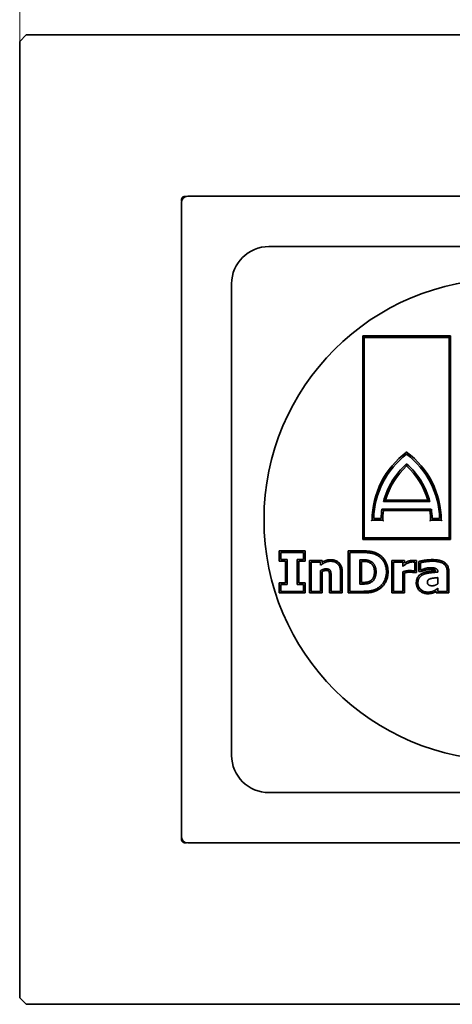
# Model space of a CAD drawing. Units: millimetres. Extents: x 29 to 381, y 37 to 507.
# Drawn here: x 48 to 182, y 37 to 342 of the extents above; entities that cross this region are included whole.
import ezdxf

# ---------------------------------------------------------------- set-up
doc = ezdxf.new("R2010")
doc.units = ezdxf.units.MM
doc.header["$LTSCALE"] = 2
doc.layers.add('Kóta (ISO)', color=5, linetype='Continuous', lineweight=9, true_color=0x0000ff)
doc.layers.add('Viditelná (ISO)', color=7, linetype='Continuous', lineweight=35)
doc.styles.add('Text poznámky (ISO)', font='TAHOMA.TTF')
doc.dimstyles.new('Výchozí (ISO)', dxfattribs={"dimscale": 2, "dimtxt": 3.5, "dimasz": 2.5, "dimexe": 1, "dimexo": 0, "dimgap": 0.762, "dimtad": 1, "dimrnd": 1e-08, "dimtxsty": 'Text poznámky (ISO)', "dimcen": 0.09, "dimdle": 10, "dimclrd": 256, "dimclre": 256, "dimclrt": 256, "dimazin": 2, "dimtfac": 1.001486, "dimtmove": 0, "dimatfit": 3, "dimfxl": 1, "dimtolj": 1, "dimlwd": -1, "dimlwe": -1, "dimarcsym": 0})

# ---------------------------------------------------------------- blocks, each defined once
blk = doc.blocks.new('*D21')
at = {"layer": 'Defpoints', "color": 0, "transparency": 16777216}
for p in [(348.2, 355.01), (48.2, 335.01), (348.2, 335.01)]:
    blk.add_point(p, dxfattribs=at)
at = {"layer": 'Kóta (ISO)', "transparency": 16777216}
for p, q in [((48.2, 335.01), (48.2, 357.01)), ((348.2, 335.01), (348.2, 357.01)), ((53.2, 355.01), (343.2, 355.01))]:
    blk.add_line(p, q, dxfattribs=at)
for points in [[(53.2, 355.84), (53.2, 354.17), (48.2, 355.01)], [(343.2, 355.84), (343.2, 354.17), (348.2, 355.01)]]:
    blk.add_solid(points, dxfattribs=at)
at = {"layer": 'Kóta (ISO)', "transparency": 16777216, "insert": (190.74, 363.82), "char_height": 7, "attachment_point": 1, "style": 'Text poznámky (ISO)'}
blk.add_mtext('\\A1;300', dxfattribs=at)

msp = doc.modelspace()

# ---------------------------------------------------------------- linework, layer by layer
at = {"layer": 'Viditelná (ISO)'}
for p, q in [((50.203, 337.008), (48.203, 335.008)), ((346.203, 337.008), (50.203, 337.008)), ((48.203, 335.008), (48.203, 39.008)), ((99.653, 287.008), (99.203, 287.008)), ((99.706, 287.008), (99.653, 287.008)), ((296.254, 287.058), (100.153, 287.058)), ((98.153, 285.058), (98.153, 88.957)), ((98.203, 286.008), (98.203, 285.558)), ((98.203, 285.558), (98.203, 285.505)), ((271.203, 271.508), (125.203, 271.508)), ((113.703, 260.008), (113.703, 114.008)), ((154.194, 243.903), (154.194, 180.89)), ((181.381, 243.903), (154.194, 243.903)), ((181.381, 180.89), (181.381, 243.903)), ((154.694, 243.403), (154.494, 243.603)), ((154.694, 243.403), (180.881, 243.403)), ((154.694, 181.39), (154.694, 243.403)), ((154.894, 243.203), (154.694, 243.403)), ((180.681, 243.203), (180.881, 243.403)), ((180.881, 243.403), (181.081, 243.603)), ((180.881, 243.403), (180.881, 181.39)), ((167.788, 208.116), (167.788, 207.868)), ((167.788, 207.868), (167.788, 207.619)), ((167.788, 203.607), (167.788, 203.878)), ((160.631, 192.566), (174.944, 192.566)), ((174.289, 193.066), (161.286, 193.066)), ((175.414, 190.277), (160.161, 190.277)), ((160.594, 189.777), (174.981, 189.777)), ((157.098, 186.81), (160.387, 186.81)), ((159.895, 187.31), (157.605, 187.31)), ((175.188, 186.81), (178.478, 186.81)), ((177.97, 187.31), (175.68, 187.31)), ((154.194, 180.89), (181.381, 180.89)), ((154.494, 181.19), (154.694, 181.39)), ((154.894, 181.59), (154.694, 181.39)), ((180.881, 181.39), (154.694, 181.39)), ((180.681, 181.59), (180.881, 181.39)), ((180.881, 181.39), (181.081, 181.19)), ((128.382, 177.306), (128.382, 174.18)), ((136.415, 177.306), (128.382, 177.306)), ((128.882, 176.806), (135.915, 176.806)), ((128.882, 174.68), (128.882, 176.806)), ((135.915, 176.806), (135.915, 174.68)), ((136.415, 174.18), (136.415, 177.306)), ((149.688, 177.306), (149.688, 164.306)), ((154.537, 177.306), (149.688, 177.306)), ((150.188, 164.806), (150.188, 176.806)), ((150.188, 176.806), (154.537, 176.806)), ((128.382, 174.18), (130.351, 174.18)), ((130.851, 174.68), (128.882, 174.68)), ((130.351, 174.18), (130.351, 167.432)), ((130.851, 166.932), (130.851, 174.68)), ((135.915, 174.68), (133.946, 174.68)), ((133.946, 174.68), (133.946, 166.932)), ((134.446, 174.18), (136.415, 174.18)), ((134.446, 167.432), (134.446, 174.18)), ((137.776, 174.358), (137.776, 164.306)), ((141.686, 174.358), (137.776, 174.358)), ((138.276, 164.806), (138.276, 173.858)), ((138.276, 173.858), (141.186, 173.858)), ((141.186, 173.858), (141.186, 172.858)), ((141.686, 173.816), (141.686, 174.358)), ((154.067, 174.563), (153.284, 174.563)), ((153.284, 174.563), (153.284, 167.059)), ((153.784, 174.063), (154.067, 174.063)), ((153.784, 167.559), (153.784, 174.063)), ((163.236, 174.358), (163.236, 164.306)), ((167.145, 174.358), (163.236, 174.358)), ((163.736, 164.806), (163.736, 173.858)), ((163.736, 173.858), (166.645, 173.858)), ((166.645, 173.858), (166.645, 172.525)), ((167.145, 173.546), (167.145, 174.358)), ((170.299, 173.858), (170.299, 171.095)), ((170.799, 170.595), (170.799, 174.325)), ((171.562, 174.05), (171.562, 170.977)), ((141.186, 171.223), (141.186, 164.806)), ((141.686, 164.306), (141.686, 170.929)), ((147.367, 170.694), (147.367, 164.806)), ((147.867, 164.306), (147.867, 170.694)), ((166.645, 170.87), (166.645, 164.806)), ((170.299, 171.095), (170.044, 171.095)), ((171.562, 170.977), (172.421, 170.977)), ((172.062, 171.477), (172.062, 173.662)), ((172.327, 171.477), (172.062, 171.477)), ((177.45, 170.752), (177.45, 170.801)), ((180.31, 170.958), (180.31, 164.806)), ((180.81, 164.306), (180.81, 170.958)), ((143.957, 169.293), (143.957, 164.306)), ((144.457, 164.806), (144.457, 169.293)), ((167.145, 164.306), (167.145, 170.508)), ((169.955, 170.595), (170.799, 170.595)), ((177.43, 167.167), (177.43, 169.048)), ((128.382, 167.432), (128.382, 164.306)), ((130.351, 167.432), (128.382, 167.432)), ((128.882, 164.806), (128.882, 166.932)), ((128.882, 166.932), (130.851, 166.932)), ((135.915, 164.806), (128.882, 164.806)), ((133.946, 166.932), (135.915, 166.932)), ((136.415, 167.432), (134.446, 167.432)), ((135.915, 166.932), (135.915, 164.806)), ((136.415, 164.306), (136.415, 167.432)), ((141.186, 164.806), (138.276, 164.806)), ((147.367, 164.806), (144.457, 164.806)), ((154.42, 164.806), (150.188, 164.806)), ((153.284, 167.059), (154.067, 167.059)), ((154.067, 167.559), (153.784, 167.559)), ((166.645, 164.806), (163.736, 164.806)), ((176.93, 164.79), (176.93, 164.306)), ((177.43, 164.806), (177.43, 165.766)), ((180.31, 164.806), (177.43, 164.806)), ((128.382, 164.306), (136.415, 164.306)), ((137.776, 164.306), (141.686, 164.306)), ((143.957, 164.306), (147.867, 164.306)), ((149.688, 164.306), (154.42, 164.306)), ((163.236, 164.306), (167.145, 164.306)), ((176.93, 164.306), (180.81, 164.306)), ((125.203, 102.508), (271.203, 102.508)), ((98.203, 88.511), (98.203, 88.458)), ((98.203, 88.458), (98.203, 88.008)), ((99.203, 87.008), (99.653, 87.008)), ((99.653, 87.008), (99.706, 87.008)), ((100.153, 86.957), (296.254, 86.957)), ((48.203, 39.008), (50.203, 37.008)), ((50.203, 37.008), (346.203, 37.008))]:
    msp.add_line(p, q, dxfattribs=at)
at = {"layer": 'Viditelná (ISO)', "flags": 128}
for points in [[(99.203, 287.008), (99.138, 287.006), (99.073, 286.999), (99.008, 286.989), (98.945, 286.974), (98.882, 286.955), (98.821, 286.932), (98.761, 286.905), (98.703, 286.874), (98.648, 286.84), (98.595, 286.802), (98.544, 286.76), (98.496, 286.715), (98.452, 286.668), (98.41, 286.617), (98.372, 286.564), (98.338, 286.509), (98.307, 286.451), (98.28, 286.391), (98.256, 286.33), (98.237, 286.267), (98.223, 286.203), (98.212, 286.139), (98.205, 286.073), (98.203, 286.008)], [(161.022, 192.866), (161.036, 192.877), (161.05, 192.888), (161.064, 192.899), (161.078, 192.909), (161.092, 192.92), (161.106, 192.93), (161.12, 192.941), (161.134, 192.951), (161.147, 192.962), (161.161, 192.972), (161.174, 192.982), (161.187, 192.991), (161.199, 193.001), (161.211, 193.01), (161.223, 193.019), (161.234, 193.027), (161.245, 193.035), (161.255, 193.043), (161.263, 193.049), (161.271, 193.055), (161.277, 193.06), (161.282, 193.063), (161.285, 193.066), (161.286, 193.066)], [(174.553, 192.866), (174.539, 192.877), (174.525, 192.888), (174.511, 192.899), (174.497, 192.909), (174.483, 192.92), (174.469, 192.93), (174.455, 192.941), (174.442, 192.951), (174.428, 192.962), (174.415, 192.972), (174.401, 192.982), (174.389, 192.991), (174.376, 193.001), (174.364, 193.01), (174.352, 193.019), (174.341, 193.027), (174.33, 193.035), (174.321, 193.043), (174.312, 193.049), (174.304, 193.055), (174.298, 193.06), (174.293, 193.063), (174.29, 193.066), (174.289, 193.066)], [(160.594, 189.777), (160.594, 189.778), (160.592, 189.779), (160.59, 189.782), (160.586, 189.786), (160.582, 189.791), (160.577, 189.796), (160.571, 189.803), (160.565, 189.81), (160.558, 189.818), (160.551, 189.827), (160.543, 189.836), (160.535, 189.845), (160.526, 189.855), (160.517, 189.865), (160.508, 189.875), (160.499, 189.886), (160.489, 189.897), (160.48, 189.908), (160.47, 189.919), (160.46, 189.931), (160.45, 189.942), (160.44, 189.954), (160.43, 189.965), (160.42, 189.977)], [(160.77, 189.577), (160.759, 189.589), (160.749, 189.6), (160.739, 189.612), (160.729, 189.623), (160.719, 189.634), (160.709, 189.646), (160.699, 189.657), (160.69, 189.668), (160.68, 189.678), (160.671, 189.689), (160.662, 189.699), (160.654, 189.709), (160.645, 189.718), (160.638, 189.727), (160.63, 189.736), (160.623, 189.744), (160.617, 189.751), (160.611, 189.758), (160.606, 189.763), (160.602, 189.768), (160.599, 189.772), (160.596, 189.775), (160.595, 189.776), (160.594, 189.777)], [(174.806, 189.577), (174.816, 189.589), (174.826, 189.6), (174.836, 189.612), (174.846, 189.623), (174.856, 189.634), (174.866, 189.646), (174.876, 189.657), (174.885, 189.668), (174.895, 189.678), (174.904, 189.689), (174.913, 189.699), (174.922, 189.709), (174.93, 189.718), (174.938, 189.727), (174.945, 189.736), (174.952, 189.744), (174.958, 189.751), (174.964, 189.758), (174.969, 189.763), (174.973, 189.768), (174.977, 189.772), (174.979, 189.775), (174.981, 189.776), (174.981, 189.777)], [(174.981, 189.777), (174.982, 189.778), (174.983, 189.779), (174.986, 189.782), (174.989, 189.786), (174.993, 189.791), (174.998, 189.796), (175.004, 189.803), (175.01, 189.81), (175.017, 189.818), (175.024, 189.827), (175.032, 189.836), (175.041, 189.845), (175.049, 189.855), (175.058, 189.865), (175.067, 189.875), (175.076, 189.886), (175.086, 189.897), (175.096, 189.908), (175.105, 189.919), (175.115, 189.931), (175.125, 189.942), (175.135, 189.954), (175.145, 189.965), (175.155, 189.977)], [(156.898, 186.61), (156.909, 186.622), (156.92, 186.633), (156.932, 186.644), (156.943, 186.656), (156.954, 186.667), (156.965, 186.678), (156.976, 186.689), (156.987, 186.699), (156.997, 186.71), (157.007, 186.72), (157.018, 186.73), (157.027, 186.74), (157.037, 186.75), (157.046, 186.759), (157.055, 186.767), (157.063, 186.776), (157.07, 186.783), (157.077, 186.79), (157.083, 186.796), (157.088, 186.801), (157.092, 186.805), (157.095, 186.808), (157.097, 186.81), (157.098, 186.81)], [(157.098, 186.81), (157.098, 186.811), (157.1, 186.813), (157.103, 186.816), (157.107, 186.82), (157.113, 186.825), (157.119, 186.831), (157.125, 186.838), (157.133, 186.845), (157.141, 186.853), (157.15, 186.862), (157.159, 186.871), (157.169, 186.881), (157.178, 186.891), (157.189, 186.901), (157.199, 186.911), (157.21, 186.922), (157.221, 186.932), (157.232, 186.943), (157.243, 186.954), (157.254, 186.965), (157.265, 186.977), (157.277, 186.988), (157.288, 186.999), (157.299, 187.01)], [(160.387, 186.81), (160.386, 186.811), (160.385, 186.813), (160.382, 186.816), (160.378, 186.82), (160.373, 186.825), (160.367, 186.831), (160.36, 186.838), (160.353, 186.845), (160.345, 186.853), (160.336, 186.862), (160.327, 186.871), (160.318, 186.88), (160.308, 186.89), (160.298, 186.9), (160.288, 186.911), (160.277, 186.921), (160.266, 186.932), (160.256, 186.943), (160.245, 186.954), (160.234, 186.965), (160.223, 186.976), (160.211, 186.988), (160.2, 186.999), (160.189, 187.01)], [(160.587, 186.61), (160.576, 186.622), (160.564, 186.633), (160.553, 186.644), (160.542, 186.655), (160.531, 186.667), (160.52, 186.678), (160.509, 186.688), (160.498, 186.699), (160.487, 186.71), (160.477, 186.72), (160.467, 186.73), (160.457, 186.74), (160.448, 186.75), (160.439, 186.759), (160.43, 186.767), (160.422, 186.775), (160.414, 186.783), (160.408, 186.79), (160.402, 186.796), (160.397, 186.801), (160.392, 186.805), (160.39, 186.808), (160.388, 186.81), (160.387, 186.81)], [(174.988, 186.61), (175, 186.622), (175.011, 186.633), (175.022, 186.644), (175.034, 186.655), (175.045, 186.667), (175.056, 186.678), (175.067, 186.688), (175.077, 186.699), (175.088, 186.71), (175.098, 186.72), (175.108, 186.73), (175.118, 186.74), (175.128, 186.75), (175.137, 186.759), (175.145, 186.767), (175.153, 186.775), (175.161, 186.783), (175.168, 186.79), (175.174, 186.796), (175.179, 186.801), (175.183, 186.805), (175.186, 186.808), (175.188, 186.81), (175.188, 186.81)], [(175.188, 186.81), (175.189, 186.811), (175.191, 186.813), (175.194, 186.816), (175.198, 186.82), (175.203, 186.825), (175.209, 186.831), (175.215, 186.838), (175.223, 186.845), (175.231, 186.853), (175.239, 186.862), (175.248, 186.871), (175.258, 186.88), (175.267, 186.89), (175.277, 186.9), (175.288, 186.911), (175.298, 186.921), (175.309, 186.932), (175.32, 186.943), (175.331, 186.954), (175.342, 186.965), (175.353, 186.976), (175.364, 186.988), (175.375, 186.999), (175.386, 187.01)], [(178.276, 187.01), (178.287, 186.999), (178.299, 186.988), (178.31, 186.977), (178.321, 186.965), (178.333, 186.954), (178.344, 186.943), (178.355, 186.932), (178.366, 186.922), (178.376, 186.911), (178.387, 186.901), (178.397, 186.891), (178.407, 186.881), (178.416, 186.871), (178.425, 186.862), (178.434, 186.853), (178.442, 186.845), (178.45, 186.838), (178.457, 186.831), (178.463, 186.825), (178.468, 186.82), (178.472, 186.816), (178.475, 186.813), (178.477, 186.811), (178.478, 186.81)], [(178.478, 186.81), (178.478, 186.81), (178.48, 186.808), (178.483, 186.805), (178.487, 186.801), (178.492, 186.796), (178.498, 186.79), (178.505, 186.783), (178.512, 186.776), (178.521, 186.767), (178.529, 186.759), (178.538, 186.75), (178.548, 186.74), (178.558, 186.73), (178.568, 186.72), (178.578, 186.71), (178.589, 186.699), (178.6, 186.689), (178.61, 186.678), (178.621, 186.667), (178.633, 186.656), (178.644, 186.644), (178.655, 186.633), (178.666, 186.622), (178.678, 186.61)], [(159.131, 176.29), (158.993, 176.373), (158.851, 176.452), (158.704, 176.527), (158.553, 176.598), (158.398, 176.667), (158.238, 176.731), (158.073, 176.792), (157.905, 176.85), (157.732, 176.905), (157.554, 176.956), (157.372, 177.004), (157.186, 177.049), (156.994, 177.09), (156.796, 177.128), (156.593, 177.162), (156.385, 177.193), (156.172, 177.22), (155.954, 177.243), (155.731, 177.262), (155.503, 177.278), (155.269, 177.29), (155.031, 177.299), (154.787, 177.304), (154.537, 177.306)], [(154.537, 176.806), (154.78, 176.805), (155.016, 176.799), (155.247, 176.791), (155.472, 176.779), (155.692, 176.764), (155.906, 176.745), (156.115, 176.723), (156.318, 176.697), (156.516, 176.668), (156.707, 176.636), (156.894, 176.6), (157.075, 176.561), (157.25, 176.519), (157.421, 176.474), (157.587, 176.426), (157.748, 176.375), (157.905, 176.322), (158.057, 176.265), (158.204, 176.206), (158.346, 176.143), (158.483, 176.078), (158.616, 176.01), (158.744, 175.939), (158.867, 175.866)], [(141.186, 172.858), (141.314, 172.956), (141.442, 173.05), (141.569, 173.14), (141.694, 173.226), (141.819, 173.309), (141.944, 173.387), (142.067, 173.462), (142.189, 173.533), (142.311, 173.6), (142.431, 173.664), (142.551, 173.723), (142.67, 173.779), (142.789, 173.831), (142.911, 173.878), (143.035, 173.921), (143.161, 173.959), (143.29, 173.993), (143.42, 174.022), (143.553, 174.046), (143.688, 174.067), (143.826, 174.082), (143.966, 174.094), (144.108, 174.1), (144.252, 174.103)], [(144.252, 174.603), (144.132, 174.601), (144.013, 174.597), (143.895, 174.59), (143.778, 174.58), (143.663, 174.567), (143.548, 174.552), (143.434, 174.533), (143.322, 174.512), (143.211, 174.487), (143.101, 174.46), (142.992, 174.43), (142.884, 174.397), (142.778, 174.361), (142.673, 174.323), (142.569, 174.281), (142.466, 174.236), (142.369, 174.191), (142.272, 174.144), (142.175, 174.095), (142.078, 174.043), (141.98, 173.989), (141.882, 173.934), (141.784, 173.876), (141.686, 173.816)], [(147.867, 170.694), (147.861, 170.993), (147.842, 171.283), (147.81, 171.564), (147.765, 171.834), (147.706, 172.094), (147.634, 172.344), (147.548, 172.582), (147.449, 172.809), (147.334, 173.025), (147.206, 173.228), (147.062, 173.419), (146.904, 173.598), (146.735, 173.759), (146.556, 173.906), (146.366, 174.039), (146.166, 174.158), (145.956, 174.263), (145.737, 174.353), (145.509, 174.43), (145.273, 174.492), (145.028, 174.54), (144.777, 174.575), (144.518, 174.596), (144.252, 174.603)], [(144.252, 174.103), (144.492, 174.097), (144.724, 174.079), (144.946, 174.049), (145.159, 174.008), (145.364, 173.955), (145.559, 173.889), (145.746, 173.813), (145.924, 173.724), (146.092, 173.623), (146.252, 173.511), (146.402, 173.386), (146.544, 173.25), (146.675, 173.102), (146.795, 172.943), (146.904, 172.771), (147.001, 172.587), (147.087, 172.392), (147.161, 172.185), (147.224, 171.966), (147.275, 171.735), (147.315, 171.493), (147.344, 171.238), (147.361, 170.972), (147.367, 170.694)], [(156.536, 174.161), (156.456, 174.199), (156.375, 174.235), (156.295, 174.269), (156.214, 174.301), (156.133, 174.331), (156.052, 174.358), (155.971, 174.384), (155.889, 174.407), (155.808, 174.429), (155.726, 174.448), (155.643, 174.465), (155.561, 174.48), (155.475, 174.493), (155.382, 174.505), (155.282, 174.516), (155.175, 174.526), (155.061, 174.535), (154.94, 174.542), (154.812, 174.548), (154.677, 174.554), (154.535, 174.558), (154.386, 174.561), (154.23, 174.562), (154.067, 174.563)], [(154.067, 174.063), (154.226, 174.062), (154.378, 174.061), (154.523, 174.058), (154.66, 174.054), (154.79, 174.048), (154.912, 174.042), (155.026, 174.035), (155.133, 174.027), (155.231, 174.018), (155.321, 174.009), (155.403, 173.998), (155.476, 173.987), (155.546, 173.974), (155.615, 173.96), (155.685, 173.944), (155.754, 173.926), (155.824, 173.906), (155.893, 173.884), (155.963, 173.861), (156.033, 173.835), (156.102, 173.808), (156.172, 173.779), (156.241, 173.748), (156.311, 173.715)], [(156.311, 173.715), (156.443, 173.643), (156.567, 173.568), (156.685, 173.489), (156.795, 173.407), (156.899, 173.322), (156.996, 173.232), (157.087, 173.139), (157.172, 173.042), (157.251, 172.941), (157.324, 172.836), (157.392, 172.726), (157.454, 172.613), (157.512, 172.492), (157.566, 172.367), (157.615, 172.236), (157.659, 172.1), (157.698, 171.959), (157.732, 171.813), (157.761, 171.661), (157.785, 171.504), (157.804, 171.342), (157.818, 171.174), (157.826, 171), (157.828, 170.821)], [(158.328, 170.821), (158.325, 171.016), (158.316, 171.206), (158.302, 171.392), (158.281, 171.572), (158.254, 171.748), (158.221, 171.919), (158.182, 172.085), (158.137, 172.247), (158.086, 172.403), (158.029, 172.555), (157.966, 172.702), (157.897, 172.844), (157.822, 172.981), (157.74, 173.113), (157.651, 173.24), (157.555, 173.362), (157.452, 173.48), (157.342, 173.592), (157.225, 173.699), (157.101, 173.802), (156.97, 173.899), (156.832, 173.991), (156.687, 174.079), (156.536, 174.161)], [(158.867, 175.866), (159.069, 175.735), (159.264, 175.597), (159.452, 175.451), (159.632, 175.299), (159.806, 175.139), (159.972, 174.972), (160.131, 174.798), (160.282, 174.616), (160.427, 174.428), (160.564, 174.232), (160.694, 174.029), (160.817, 173.818), (160.931, 173.601), (161.035, 173.378), (161.129, 173.148), (161.214, 172.912), (161.288, 172.669), (161.353, 172.42), (161.408, 172.165), (161.452, 171.903), (161.487, 171.635), (161.512, 171.36), (161.527, 171.079), (161.532, 170.792)], [(162.032, 170.792), (162.026, 171.096), (162.01, 171.396), (161.984, 171.689), (161.946, 171.977), (161.898, 172.26), (161.839, 172.536), (161.769, 172.806), (161.688, 173.07), (161.596, 173.327), (161.493, 173.578), (161.379, 173.823), (161.254, 174.061), (161.121, 174.289), (160.979, 174.509), (160.83, 174.722), (160.672, 174.928), (160.507, 175.126), (160.334, 175.316), (160.152, 175.498), (159.963, 175.673), (159.767, 175.839), (159.562, 175.998), (159.351, 176.148), (159.131, 176.29)], [(166.645, 172.525), (166.803, 172.659), (166.958, 172.784), (167.109, 172.902), (167.257, 173.012), (167.401, 173.115), (167.542, 173.21), (167.679, 173.297), (167.812, 173.377), (167.942, 173.448), (168.068, 173.512), (168.191, 173.569), (168.31, 173.618), (168.427, 173.661), (168.543, 173.7), (168.656, 173.735), (168.769, 173.767), (168.88, 173.795), (168.989, 173.82), (169.097, 173.84), (169.203, 173.857), (169.308, 173.87), (169.411, 173.88), (169.513, 173.885), (169.613, 173.887)], [(169.613, 174.387), (169.52, 174.386), (169.427, 174.382), (169.333, 174.375), (169.238, 174.366), (169.143, 174.354), (169.047, 174.339), (168.951, 174.322), (168.855, 174.302), (168.758, 174.28), (168.66, 174.256), (168.562, 174.229), (168.463, 174.199), (168.364, 174.167), (168.264, 174.133), (168.164, 174.097), (168.057, 174.055), (167.946, 174.008), (167.835, 173.956), (167.723, 173.899), (167.61, 173.838), (167.495, 173.772), (167.379, 173.701), (167.262, 173.626), (167.144, 173.547)], [(170.799, 174.325), (170.755, 174.328), (170.711, 174.331), (170.667, 174.334), (170.623, 174.337), (170.579, 174.34), (170.535, 174.343), (170.491, 174.346), (170.448, 174.349), (170.404, 174.352), (170.36, 174.355), (170.315, 174.358), (170.268, 174.361), (170.219, 174.364), (170.168, 174.367), (170.116, 174.37), (170.061, 174.373), (170.005, 174.376), (169.946, 174.379), (169.887, 174.381), (169.83, 174.383), (169.774, 174.385), (169.719, 174.386), (169.666, 174.387), (169.613, 174.387)], [(169.613, 173.887), (169.64, 173.887), (169.667, 173.887), (169.694, 173.886), (169.722, 173.886), (169.75, 173.885), (169.779, 173.885), (169.808, 173.884), (169.838, 173.883), (169.868, 173.882), (169.898, 173.88), (169.929, 173.879), (169.961, 173.877), (169.993, 173.876), (170.024, 173.874), (170.054, 173.872), (170.084, 173.871), (170.113, 173.869), (170.141, 173.867), (170.169, 173.866), (170.196, 173.864), (170.223, 173.863), (170.249, 173.861), (170.274, 173.859), (170.299, 173.858)], [(175.638, 174.612), (175.42, 174.611), (175.202, 174.605), (174.984, 174.597), (174.767, 174.584), (174.55, 174.569), (174.333, 174.55), (174.116, 174.527), (173.9, 174.501), (173.684, 174.471), (173.469, 174.438), (173.266, 174.405), (173.074, 174.373), (172.894, 174.342), (172.724, 174.311), (172.566, 174.282), (172.418, 174.253), (172.281, 174.225), (172.154, 174.197), (172.038, 174.171), (171.932, 174.144), (171.84, 174.121), (171.747, 174.097), (171.655, 174.074), (171.562, 174.05)], [(172.062, 173.662), (172.143, 173.682), (172.232, 173.702), (172.328, 173.724), (172.433, 173.746), (172.545, 173.768), (172.666, 173.792), (172.794, 173.816), (172.931, 173.84), (173.075, 173.866), (173.228, 173.892), (173.388, 173.918), (173.556, 173.946), (173.729, 173.972), (173.901, 173.997), (174.074, 174.019), (174.247, 174.038), (174.42, 174.056), (174.593, 174.071), (174.767, 174.083), (174.941, 174.094), (175.115, 174.102), (175.289, 174.108), (175.463, 174.111), (175.638, 174.112)], [(180.81, 170.958), (180.802, 171.254), (180.775, 171.541), (180.73, 171.818), (180.665, 172.085), (180.582, 172.341), (180.481, 172.585), (180.361, 172.817), (180.223, 173.036), (180.067, 173.241), (179.893, 173.431), (179.702, 173.606), (179.492, 173.765), (179.264, 173.909), (179.019, 174.038), (178.758, 174.153), (178.48, 174.254), (178.184, 174.341), (177.872, 174.416), (177.543, 174.477), (177.196, 174.527), (176.832, 174.565), (176.452, 174.592), (176.053, 174.607), (175.638, 174.612)], [(175.638, 174.112), (176.04, 174.107), (176.423, 174.091), (176.787, 174.065), (177.132, 174.028), (177.458, 173.981), (177.765, 173.923), (178.053, 173.854), (178.322, 173.775), (178.572, 173.685), (178.803, 173.585), (179.015, 173.474), (179.208, 173.353), (179.384, 173.221), (179.545, 173.076), (179.691, 172.919), (179.821, 172.75), (179.935, 172.568), (180.035, 172.375), (180.119, 172.169), (180.188, 171.951), (180.242, 171.721), (180.28, 171.479), (180.303, 171.225), (180.31, 170.958)], [(142.87, 171.761), (142.805, 171.76), (142.739, 171.758), (142.674, 171.753), (142.608, 171.747), (142.541, 171.739), (142.475, 171.729), (142.408, 171.718), (142.342, 171.705), (142.274, 171.69), (142.207, 171.673), (142.14, 171.654), (142.072, 171.634), (142.004, 171.612), (141.935, 171.587), (141.864, 171.56), (141.793, 171.532), (141.721, 171.501), (141.647, 171.467), (141.573, 171.432), (141.497, 171.395), (141.421, 171.355), (141.344, 171.313), (141.265, 171.269), (141.186, 171.223)], [(141.686, 170.929), (141.744, 170.959), (141.802, 170.987), (141.858, 171.014), (141.914, 171.039), (141.968, 171.063), (142.021, 171.085), (142.073, 171.105), (142.124, 171.124), (142.173, 171.141), (142.222, 171.157), (142.27, 171.172), (142.318, 171.185), (142.366, 171.197), (142.414, 171.209), (142.461, 171.219), (142.507, 171.228), (142.554, 171.236), (142.6, 171.243), (142.646, 171.248), (142.691, 171.253), (142.736, 171.257), (142.781, 171.259), (142.826, 171.261), (142.87, 171.261)], [(144.213, 171.193), (144.184, 171.241), (144.153, 171.287), (144.12, 171.33), (144.086, 171.372), (144.049, 171.411), (144.01, 171.448), (143.97, 171.483), (143.927, 171.515), (143.883, 171.546), (143.836, 171.574), (143.788, 171.6), (143.737, 171.624), (143.684, 171.646), (143.628, 171.666), (143.568, 171.684), (143.504, 171.7), (143.437, 171.715), (143.366, 171.727), (143.292, 171.737), (143.215, 171.746), (143.134, 171.753), (143.05, 171.757), (142.962, 171.76), (142.87, 171.761)], [(142.87, 171.261), (142.949, 171.26), (143.024, 171.258), (143.095, 171.253), (143.161, 171.248), (143.223, 171.241), (143.28, 171.233), (143.333, 171.224), (143.381, 171.214), (143.425, 171.204), (143.464, 171.193), (143.498, 171.182), (143.527, 171.17), (143.554, 171.158), (143.58, 171.145), (143.604, 171.132), (143.627, 171.117), (143.648, 171.102), (143.668, 171.086), (143.686, 171.069), (143.704, 171.05), (143.721, 171.031), (143.738, 171.009), (143.753, 170.986), (143.769, 170.962)], [(143.769, 170.962), (143.779, 170.935), (143.791, 170.902), (143.803, 170.865), (143.815, 170.822), (143.827, 170.773), (143.839, 170.72), (143.852, 170.662), (143.863, 170.599), (143.875, 170.532), (143.886, 170.46), (143.895, 170.384), (143.905, 170.303), (143.913, 170.219), (143.921, 170.136), (143.928, 170.052), (143.934, 169.967), (143.939, 169.883), (143.944, 169.799), (143.948, 169.715), (143.952, 169.631), (143.954, 169.546), (143.956, 169.462), (143.957, 169.377), (143.957, 169.293)], [(144.457, 169.293), (144.457, 169.384), (144.456, 169.475), (144.454, 169.567), (144.451, 169.658), (144.447, 169.749), (144.443, 169.84), (144.437, 169.931), (144.431, 170.022), (144.424, 170.113), (144.417, 170.204), (144.408, 170.294), (144.399, 170.385), (144.388, 170.474), (144.377, 170.558), (144.365, 170.639), (144.352, 170.716), (144.338, 170.79), (144.323, 170.859), (144.307, 170.924), (144.29, 170.986), (144.272, 171.043), (144.253, 171.097), (144.233, 171.147), (144.213, 171.193)], [(157.828, 170.821), (157.826, 170.639), (157.818, 170.463), (157.806, 170.294), (157.788, 170.131), (157.766, 169.973), (157.739, 169.822), (157.707, 169.677), (157.671, 169.538), (157.631, 169.405), (157.586, 169.277), (157.537, 169.156), (157.484, 169.04), (157.427, 168.93), (157.365, 168.824), (157.298, 168.723), (157.226, 168.624), (157.149, 168.53), (157.066, 168.439), (156.978, 168.352), (156.884, 168.269), (156.785, 168.188), (156.679, 168.111), (156.568, 168.037), (156.45, 167.967)], [(156.693, 167.529), (156.83, 167.612), (156.961, 167.699), (157.086, 167.79), (157.205, 167.886), (157.317, 167.986), (157.424, 168.092), (157.524, 168.201), (157.618, 168.315), (157.705, 168.434), (157.787, 168.557), (157.862, 168.685), (157.932, 168.818), (157.995, 168.955), (158.053, 169.098), (158.105, 169.246), (158.152, 169.399), (158.193, 169.558), (158.229, 169.723), (158.26, 169.892), (158.284, 170.067), (158.304, 170.248), (158.317, 170.433), (158.326, 170.624), (158.328, 170.821)], [(161.532, 170.792), (161.526, 170.515), (161.51, 170.243), (161.484, 169.976), (161.447, 169.713), (161.399, 169.456), (161.341, 169.203), (161.272, 168.956), (161.192, 168.713), (161.102, 168.474), (161.001, 168.241), (160.89, 168.013), (160.768, 167.789), (160.637, 167.572), (160.502, 167.364), (160.36, 167.164), (160.213, 166.973), (160.059, 166.791), (159.901, 166.617), (159.736, 166.452), (159.566, 166.296), (159.39, 166.148), (159.208, 166.009), (159.021, 165.878), (158.828, 165.756)], [(159.086, 165.328), (159.298, 165.462), (159.504, 165.606), (159.703, 165.759), (159.896, 165.921), (160.082, 166.092), (160.262, 166.273), (160.435, 166.462), (160.602, 166.66), (160.762, 166.867), (160.915, 167.083), (161.062, 167.307), (161.201, 167.54), (161.334, 167.784), (161.455, 168.033), (161.565, 168.287), (161.663, 168.546), (161.75, 168.811), (161.824, 169.08), (161.888, 169.354), (161.94, 169.633), (161.98, 169.916), (162.009, 170.204), (162.026, 170.495), (162.032, 170.792)], [(168.761, 171.223), (168.659, 171.222), (168.559, 171.22), (168.461, 171.218), (168.365, 171.214), (168.271, 171.209), (168.179, 171.203), (168.089, 171.196), (168.001, 171.188), (167.915, 171.178), (167.831, 171.168), (167.749, 171.157), (167.669, 171.144), (167.589, 171.13), (167.508, 171.115), (167.427, 171.098), (167.344, 171.079), (167.26, 171.058), (167.175, 171.036), (167.09, 171.013), (167.003, 170.987), (166.915, 170.96), (166.826, 170.932), (166.736, 170.902), (166.645, 170.87)], [(167.145, 170.508), (167.212, 170.528), (167.278, 170.546), (167.343, 170.563), (167.407, 170.58), (167.47, 170.595), (167.533, 170.609), (167.594, 170.622), (167.655, 170.634), (167.714, 170.645), (167.773, 170.655), (167.834, 170.664), (167.896, 170.672), (167.959, 170.68), (168.024, 170.687), (168.091, 170.694), (168.159, 170.7), (168.229, 170.705), (168.3, 170.71), (168.373, 170.714), (168.448, 170.717), (168.524, 170.719), (168.601, 170.721), (168.681, 170.722), (168.761, 170.723)], [(170.044, 171.095), (170.012, 171.106), (169.976, 171.117), (169.937, 171.127), (169.895, 171.137), (169.85, 171.146), (169.802, 171.154), (169.751, 171.162), (169.696, 171.169), (169.638, 171.176), (169.578, 171.182), (169.514, 171.188), (169.447, 171.193), (169.379, 171.198), (169.313, 171.202), (169.25, 171.206), (169.188, 171.209), (169.128, 171.213), (169.07, 171.215), (169.013, 171.217), (168.959, 171.219), (168.907, 171.221), (168.856, 171.222), (168.808, 171.222), (168.761, 171.223)], [(168.761, 170.723), (168.808, 170.722), (168.858, 170.722), (168.911, 170.72), (168.966, 170.719), (169.025, 170.717), (169.085, 170.714), (169.148, 170.711), (169.214, 170.707), (169.283, 170.703), (169.354, 170.698), (169.426, 170.693), (169.493, 170.688), (169.556, 170.681), (169.614, 170.674), (169.667, 170.667), (169.715, 170.659), (169.757, 170.652), (169.794, 170.645), (169.824, 170.639), (169.848, 170.633), (169.865, 170.628), (169.886, 170.621), (169.921, 170.608), (169.955, 170.595)], [(175.03, 172.124), (174.911, 172.122), (174.789, 172.117), (174.667, 172.108), (174.542, 172.095), (174.417, 172.08), (174.29, 172.06), (174.161, 172.037), (174.031, 172.011), (173.9, 171.98), (173.767, 171.947), (173.633, 171.91), (173.497, 171.869), (173.364, 171.827), (173.238, 171.787), (173.118, 171.749), (173.004, 171.712), (172.897, 171.677), (172.796, 171.644), (172.701, 171.612), (172.614, 171.582), (172.532, 171.553), (172.457, 171.526), (172.389, 171.501), (172.327, 171.477)], [(172.421, 170.977), (172.483, 171.001), (172.543, 171.025), (172.608, 171.049), (172.681, 171.075), (172.762, 171.104), (172.851, 171.135), (172.948, 171.167), (173.053, 171.202), (173.165, 171.239), (173.285, 171.278), (173.413, 171.318), (173.547, 171.361), (173.686, 171.404), (173.819, 171.443), (173.949, 171.478), (174.078, 171.509), (174.204, 171.536), (174.328, 171.559), (174.451, 171.579), (174.571, 171.595), (174.689, 171.608), (174.805, 171.617), (174.919, 171.622), (175.03, 171.624)], [(176.846, 171.216), (176.656, 171.202), (176.468, 171.188), (176.281, 171.172), (176.094, 171.155), (175.909, 171.137), (175.724, 171.119), (175.541, 171.099), (175.358, 171.079), (175.176, 171.057), (174.995, 171.034), (174.813, 171.01), (174.633, 170.984), (174.456, 170.955), (174.283, 170.923), (174.114, 170.889), (173.949, 170.852), (173.788, 170.813), (173.631, 170.772), (173.478, 170.727), (173.328, 170.68), (173.183, 170.63), (173.041, 170.578), (172.903, 170.522), (172.769, 170.464)], [(172.973, 170.008), (173.11, 170.067), (173.252, 170.123), (173.399, 170.176), (173.552, 170.227), (173.711, 170.274), (173.875, 170.319), (174.044, 170.361), (174.219, 170.4), (174.399, 170.436), (174.584, 170.469), (174.775, 170.499), (174.972, 170.527), (175.172, 170.553), (175.373, 170.577), (175.575, 170.6), (175.778, 170.622), (175.983, 170.642), (176.189, 170.662), (176.396, 170.68), (176.604, 170.697), (176.814, 170.713), (177.025, 170.727), (177.237, 170.74), (177.45, 170.752)], [(177.45, 170.801), (177.446, 170.924), (177.433, 171.04), (177.412, 171.149), (177.382, 171.252), (177.344, 171.348), (177.297, 171.438), (177.242, 171.521), (177.178, 171.598), (177.106, 171.668), (177.025, 171.732), (176.936, 171.789), (176.838, 171.84), (176.732, 171.885), (176.618, 171.926), (176.495, 171.964), (176.365, 171.997), (176.226, 172.027), (176.08, 172.053), (175.925, 172.074), (175.762, 172.092), (175.592, 172.106), (175.413, 172.116), (175.226, 172.122), (175.03, 172.124)], [(175.03, 171.624), (175.164, 171.623), (175.292, 171.62), (175.416, 171.614), (175.536, 171.607), (175.65, 171.599), (175.76, 171.588), (175.865, 171.576), (175.965, 171.562), (176.06, 171.547), (176.151, 171.53), (176.236, 171.512), (176.316, 171.493), (176.391, 171.472), (176.461, 171.451), (176.526, 171.428), (176.586, 171.405), (176.638, 171.381), (176.68, 171.359), (176.717, 171.337), (176.749, 171.314), (176.778, 171.291), (176.805, 171.267), (176.829, 171.242), (176.851, 171.215)], [(156.45, 167.967), (156.379, 167.929), (156.307, 167.894), (156.236, 167.861), (156.164, 167.83), (156.093, 167.801), (156.021, 167.774), (155.949, 167.748), (155.877, 167.725), (155.805, 167.704), (155.733, 167.685), (155.661, 167.667), (155.588, 167.652), (155.514, 167.639), (155.43, 167.626), (155.335, 167.614), (155.231, 167.604), (155.117, 167.594), (154.994, 167.585), (154.862, 167.577), (154.72, 167.571), (154.57, 167.566), (154.411, 167.562), (154.243, 167.56), (154.067, 167.559)], [(172.769, 170.464), (172.619, 170.394), (172.474, 170.319), (172.333, 170.239), (172.198, 170.154), (172.067, 170.065), (171.942, 169.971), (171.822, 169.872), (171.708, 169.768), (171.599, 169.66), (171.496, 169.547), (171.398, 169.43), (171.307, 169.308), (171.219, 169.175), (171.139, 169.037), (171.067, 168.894), (171.003, 168.746), (170.948, 168.593), (170.899, 168.436), (170.859, 168.274), (170.826, 168.107), (170.801, 167.937), (170.783, 167.762), (170.772, 167.584), (170.769, 167.402)], [(171.269, 167.402), (171.272, 167.565), (171.281, 167.722), (171.297, 167.874), (171.318, 168.021), (171.346, 168.164), (171.38, 168.301), (171.421, 168.433), (171.467, 168.56), (171.52, 168.682), (171.578, 168.799), (171.643, 168.911), (171.715, 169.018), (171.791, 169.121), (171.873, 169.22), (171.96, 169.315), (172.053, 169.407), (172.15, 169.495), (172.252, 169.579), (172.36, 169.66), (172.472, 169.737), (172.59, 169.81), (172.713, 169.88), (172.84, 169.946), (172.973, 170.008)], [(175.109, 168.715), (175.038, 168.693), (174.971, 168.669), (174.906, 168.643), (174.844, 168.615), (174.785, 168.585), (174.728, 168.553), (174.674, 168.52), (174.623, 168.484), (174.575, 168.447), (174.53, 168.407), (174.487, 168.366), (174.448, 168.323), (174.411, 168.278), (174.377, 168.23), (174.347, 168.181), (174.32, 168.129), (174.296, 168.075), (174.275, 168.019), (174.257, 167.961), (174.243, 167.901), (174.232, 167.838), (174.224, 167.773), (174.219, 167.706), (174.217, 167.637)], [(174.217, 167.637), (174.218, 167.591), (174.219, 167.546), (174.22, 167.502), (174.223, 167.46), (174.226, 167.419), (174.23, 167.38), (174.234, 167.342), (174.239, 167.306), (174.245, 167.272), (174.251, 167.239), (174.259, 167.207), (174.266, 167.177), (174.276, 167.148), (174.287, 167.119), (174.3, 167.09), (174.315, 167.061), (174.333, 167.033), (174.352, 167.005), (174.374, 166.978), (174.397, 166.95), (174.423, 166.923), (174.45, 166.897), (174.48, 166.87), (174.511, 166.844)], [(177.43, 169.048), (177.332, 169.039), (177.232, 169.031), (177.13, 169.021), (177.028, 169.011), (176.924, 169.001), (176.818, 168.99), (176.711, 168.979), (176.603, 168.967), (176.494, 168.955), (176.383, 168.942), (176.271, 168.929), (176.157, 168.916), (176.045, 168.901), (175.937, 168.887), (175.834, 168.872), (175.736, 168.856), (175.642, 168.84), (175.552, 168.824), (175.467, 168.807), (175.386, 168.789), (175.31, 168.771), (175.239, 168.753), (175.172, 168.734), (175.109, 168.715)], [(154.067, 167.059), (154.248, 167.06), (154.42, 167.062), (154.584, 167.066), (154.739, 167.071), (154.887, 167.077), (155.026, 167.085), (155.157, 167.094), (155.28, 167.105), (155.394, 167.117), (155.501, 167.131), (155.599, 167.146), (155.688, 167.162), (155.774, 167.18), (155.859, 167.201), (155.944, 167.224), (156.029, 167.249), (156.113, 167.276), (156.197, 167.305), (156.28, 167.337), (156.363, 167.371), (156.446, 167.407), (156.529, 167.446), (156.611, 167.487), (156.693, 167.529)], [(158.828, 165.756), (158.682, 165.67), (158.533, 165.589), (158.381, 165.512), (158.227, 165.439), (158.071, 165.371), (157.912, 165.307), (157.751, 165.248), (157.587, 165.193), (157.421, 165.142), (157.253, 165.096), (157.082, 165.054), (156.908, 165.017), (156.731, 164.983), (156.548, 164.952), (156.359, 164.925), (156.166, 164.9), (155.967, 164.878), (155.762, 164.859), (155.552, 164.843), (155.336, 164.83), (155.115, 164.819), (154.889, 164.812), (154.657, 164.808), (154.42, 164.806)], [(154.42, 164.306), (154.663, 164.308), (154.902, 164.312), (155.135, 164.32), (155.363, 164.33), (155.586, 164.344), (155.804, 164.36), (156.017, 164.38), (156.224, 164.403), (156.427, 164.429), (156.625, 164.458), (156.818, 164.491), (157.006, 164.526), (157.193, 164.567), (157.377, 164.612), (157.559, 164.662), (157.739, 164.716), (157.916, 164.776), (158.091, 164.84), (158.263, 164.91), (158.433, 164.984), (158.6, 165.063), (158.765, 165.146), (158.927, 165.235), (159.086, 165.328)], [(170.769, 167.402), (170.776, 167.168), (170.798, 166.938), (170.835, 166.713), (170.887, 166.494), (170.952, 166.281), (171.032, 166.074), (171.126, 165.874), (171.234, 165.681), (171.356, 165.496), (171.491, 165.319), (171.641, 165.15), (171.803, 164.991), (171.975, 164.843), (172.155, 164.708), (172.342, 164.586), (172.536, 164.476), (172.737, 164.379), (172.944, 164.295), (173.158, 164.224), (173.377, 164.166), (173.602, 164.12), (173.832, 164.087), (174.066, 164.068), (174.306, 164.061)], [(174.306, 164.561), (174.093, 164.567), (173.886, 164.583), (173.685, 164.611), (173.49, 164.65), (173.301, 164.7), (173.118, 164.761), (172.94, 164.833), (172.769, 164.916), (172.603, 165.01), (172.443, 165.116), (172.289, 165.232), (172.141, 165.36), (172.001, 165.496), (171.874, 165.638), (171.759, 165.787), (171.656, 165.941), (171.566, 166.102), (171.487, 166.269), (171.42, 166.443), (171.366, 166.622), (171.323, 166.808), (171.293, 167), (171.275, 167.198), (171.269, 167.402)], [(176.196, 164.943), (176.124, 164.911), (176.052, 164.881), (175.979, 164.852), (175.906, 164.824), (175.833, 164.798), (175.759, 164.773), (175.685, 164.75), (175.611, 164.728), (175.536, 164.707), (175.461, 164.688), (175.385, 164.671), (175.31, 164.654), (175.233, 164.64), (175.155, 164.626), (175.076, 164.614), (174.996, 164.603), (174.914, 164.593), (174.831, 164.585), (174.747, 164.577), (174.661, 164.572), (174.574, 164.567), (174.486, 164.564), (174.396, 164.562), (174.306, 164.561)], [(174.511, 166.844), (174.543, 166.818), (174.575, 166.794), (174.609, 166.77), (174.643, 166.748), (174.678, 166.727), (174.715, 166.707), (174.752, 166.688), (174.79, 166.67), (174.829, 166.653), (174.869, 166.637), (174.91, 166.622), (174.952, 166.609), (174.997, 166.596), (175.045, 166.585), (175.098, 166.574), (175.155, 166.565), (175.215, 166.557), (175.28, 166.55), (175.349, 166.544), (175.422, 166.539), (175.499, 166.535), (175.581, 166.532), (175.666, 166.531), (175.755, 166.53)], [(175.755, 166.53), (175.829, 166.532), (175.902, 166.535), (175.976, 166.541), (176.05, 166.55), (176.124, 166.561), (176.197, 166.574), (176.271, 166.59), (176.345, 166.609), (176.419, 166.629), (176.493, 166.653), (176.568, 166.678), (176.642, 166.707), (176.715, 166.737), (176.788, 166.768), (176.858, 166.802), (176.928, 166.836), (176.995, 166.872), (177.062, 166.91), (177.127, 166.949), (177.19, 166.99), (177.253, 167.032), (177.313, 167.075), (177.373, 167.12), (177.43, 167.167)], [(177.43, 165.766), (177.391, 165.736), (177.349, 165.705), (177.306, 165.673), (177.261, 165.64), (177.215, 165.607), (177.167, 165.572), (177.118, 165.535), (177.067, 165.498), (177.014, 165.46), (176.96, 165.421), (176.905, 165.381), (176.848, 165.34), (176.79, 165.299), (176.733, 165.26), (176.677, 165.222), (176.621, 165.185), (176.565, 165.15), (176.511, 165.116), (176.457, 165.084), (176.404, 165.053), (176.351, 165.023), (176.299, 164.995), (176.247, 164.969), (176.196, 164.943)], [(176.409, 164.491), (176.429, 164.501), (176.451, 164.511), (176.472, 164.522), (176.493, 164.533), (176.515, 164.544), (176.536, 164.555), (176.558, 164.567), (176.58, 164.578), (176.601, 164.59), (176.623, 164.602), (176.645, 164.615), (176.666, 164.627), (176.688, 164.64), (176.71, 164.652), (176.732, 164.665), (176.754, 164.678), (176.776, 164.692), (176.798, 164.705), (176.82, 164.719), (176.842, 164.733), (176.864, 164.747), (176.886, 164.761), (176.908, 164.775), (176.931, 164.79)], [(174.306, 164.061), (174.404, 164.062), (174.501, 164.064), (174.597, 164.068), (174.692, 164.073), (174.786, 164.079), (174.879, 164.087), (174.971, 164.096), (175.061, 164.107), (175.151, 164.119), (175.239, 164.133), (175.327, 164.148), (175.413, 164.165), (175.498, 164.183), (175.583, 164.203), (175.668, 164.225), (175.752, 164.248), (175.835, 164.273), (175.919, 164.299), (176.002, 164.327), (176.084, 164.357), (176.166, 164.388), (176.248, 164.421), (176.329, 164.455), (176.409, 164.491)], [(98.203, 88.008), (98.205, 87.942), (98.212, 87.877), (98.222, 87.813), (98.237, 87.749), (98.256, 87.687), (98.279, 87.625), (98.306, 87.566), (98.337, 87.508), (98.372, 87.453), (98.41, 87.4), (98.451, 87.349), (98.496, 87.301), (98.544, 87.256), (98.594, 87.215), (98.647, 87.177), (98.703, 87.142), (98.76, 87.111), (98.82, 87.084), (98.881, 87.061), (98.944, 87.042), (99.008, 87.027), (99.073, 87.016), (99.138, 87.01), (99.203, 87.008)]]:
    msp.add_lwpolyline(points, dxfattribs=at)
at = {"layer": 'Viditelná (ISO)'}
msp.add_circle((198.203, 187.008), 74.5, dxfattribs=at)
for centre, radius, start, end in [((100.153, 285.058), 2, 90, 180), ((125.203, 260.008), 11.5, 90, 180), ((183.412, 186.694), 26.314, 126.42357, 179.74739), ((183.412, 186.694), 25.814, 127.24687, 178.63259), ((152.164, 186.694), 26.314, 0.25261, 53.57643), ((152.164, 186.694), 25.814, 1.36741, 52.75313), ((183.412, 186.694), 23.525, 131.61707, 165.54578), ((152.164, 186.694), 23.525, 14.45422, 48.38293), ((183.412, 186.694), 23.025, 132.73211, 163.93412), ((152.164, 186.694), 23.025, 16.06588, 47.26789), ((183.412, 186.694), 23.525, 171.24013, 178.4995), ((183.412, 186.694), 23.025, 172.30584, 179.7113), ((152.164, 186.694), 23.025, 0.2887, 7.69416), ((152.164, 186.694), 23.525, 1.5005, 8.75987), ((125.203, 114.008), 11.5, 180, 270), ((100.153, 88.957), 2, 180, 270)]:
    msp.add_arc(centre, radius, start, end, dxfattribs=at)

# ---------------------------------------------------------------- dimensions: what is measured, and where the dimension line sits
at = {"layer": 'Kóta (ISO)'}
dim = msp.add_linear_dim(base=(348.203, 355.008), p1=(48.203, 335.008), p2=(348.203, 335.008), angle=180, dimstyle='Výchozí (ISO)', override={"dimdec": 2, "dimtp": 0, "dimtm": 0, "dimtdec": 2, "dimtofl": 0, "dimatfit": 1}, dxfattribs=at)
dim.commit()
dim.dimension.update_dxf_attribs({"geometry": '*D21', "text_midpoint": (198.203, 355.008), "dimtype": 160})

doc.saveas('drawing.dxf')
